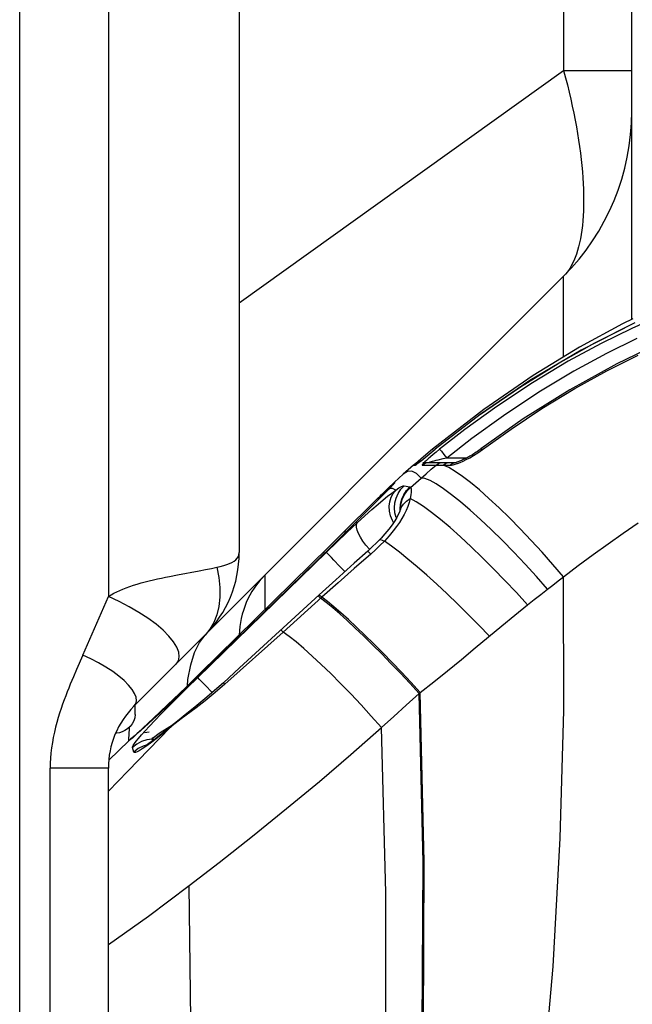
# Model space of a CAD drawing. Units: millimetres. Extents: x 0 to 4756, y 0 to 1682.
# Drawn here: x 2517 to 2539, y 424 to 457 of the extents above; entities that cross this region are included whole.
import ezdxf

# ---------------------------------------------------------------- set-up
doc = ezdxf.new("R2010")
doc.units = ezdxf.units.MM
doc.header["$LTSCALE"] = 261.57428
for name, color, linetype in [('00_COMPONENTS', 7, 'CONTINUOUS'), ('3_ALL_AXES', 7, 'CONTINUOUS'), ('6_ALL_SURFS', 7, 'CONTINUOUS'), ('7_ALL_FEATURES', 7, 'CONTINUOUS')]:
    doc.layers.add(name, color=color, linetype=linetype)

msp = doc.modelspace()

# ---------------------------------------------------------------- linework, layer by layer
at = {"layer": '00_COMPONENTS', "color": 6, "linetype": 'Continuous'}
for p, q in [((2521.424, 433.522), (2521.424, 433.846)), ((2521.413, 433.409), (2521.378, 433.3)), ((2521.424, 433.522), (2521.413, 433.409)), ((2521.166, 433.032), (2521.073, 432.971)), ((2521.251, 433.108), (2521.166, 433.032)), ((2521.323, 433.199), (2521.251, 433.108)), ((2521.378, 433.3), (2521.323, 433.199)), ((2520.797, 432.883), (2520.755, 432.883)), ((2520.883, 432.897), (2520.797, 432.883)), ((2520.977, 432.926), (2520.883, 432.897)), ((2521.073, 432.971), (2520.977, 432.926))]:
    msp.add_line(p, q, dxfattribs=at)
at = {"layer": '3_ALL_AXES', "color": 7, "linetype": 'Continuous'}
for p, q in [((2517.454, 412.036), (2517.454, 1074.036)), ((2538.504, 447.103), (2538.504, 1038.969)), ((2520.504, 508.593), (2520.504, 437.579)), ((2525.004, 508.593), (2525.004, 439.083)), ((2536.161, 466.728), (2536.161, 455.65)), ((2525.004, 447.667), (2536.161, 455.65)), ((2536.161, 455.65), (2538.504, 455.65)), ((2536.161, 455.65), (2536.227, 455.401)), ((2536.227, 455.401), (2536.291, 455.153)), ((2536.291, 455.153), (2536.35, 454.908)), ((2536.35, 454.908), (2536.407, 454.664)), ((2536.407, 454.664), (2536.46, 454.423)), ((2536.46, 454.423), (2536.51, 454.184)), ((2536.51, 454.184), (2536.557, 453.948)), ((2536.557, 453.948), (2536.6, 453.714)), ((2536.6, 453.714), (2536.639, 453.484)), ((2536.639, 453.484), (2536.676, 453.256)), ((2536.676, 453.256), (2536.708, 453.032)), ((2536.708, 453.032), (2536.738, 452.811)), ((2536.738, 452.811), (2536.764, 452.594)), ((2536.764, 452.594), (2536.786, 452.381)), ((2536.786, 452.381), (2536.805, 452.171)), ((2536.805, 452.171), (2536.821, 451.966)), ((2536.821, 451.966), (2536.833, 451.765)), ((2536.833, 451.765), (2536.842, 451.568)), ((2536.842, 451.568), (2536.847, 451.375)), ((2536.847, 451.375), (2536.849, 451.187)), ((2536.847, 451.004), (2536.842, 450.826)), ((2536.849, 451.187), (2536.847, 451.004)), ((2536.833, 450.653), (2536.821, 450.485)), ((2536.842, 450.826), (2536.833, 450.653)), ((2536.805, 450.322), (2536.786, 450.164)), ((2536.821, 450.485), (2536.805, 450.322)), ((2536.764, 450.012), (2536.738, 449.866)), ((2536.786, 450.164), (2536.764, 450.012)), ((2536.676, 449.59), (2536.639, 449.461)), ((2536.708, 449.725), (2536.676, 449.59)), ((2536.738, 449.866), (2536.708, 449.725)), ((2536.6, 449.338), (2536.557, 449.221)), ((2536.639, 449.461), (2536.6, 449.338)), ((2536.46, 449.006), (2536.407, 448.908)), ((2536.51, 449.111), (2536.46, 449.006)), ((2536.557, 449.221), (2536.51, 449.111)), ((2521.383, 433.805), (2536.161, 448.583)), ((2536.227, 448.654), (2536.161, 448.583)), ((2536.161, 445.812), (2536.161, 448.583)), ((2536.291, 448.732), (2536.227, 448.654)), ((2536.35, 448.817), (2536.291, 448.732)), ((2536.407, 448.908), (2536.35, 448.817)), ((2539.476, 447.223), (2538.508, 446.79)), ((2538.187, 446.943), (2536.702, 446.141)), ((2538.564, 446.962), (2536.768, 446.042)), ((2537.239, 446.297), (2538.621, 446.988)), ((2538.541, 447.121), (2538.187, 446.943)), ((2538.508, 446.79), (2537.457, 446.273)), ((2535.97, 445.586), (2537.239, 446.297)), ((2537.457, 446.273), (2536.321, 445.657)), ((2538.677, 446.436), (2537.64, 445.926)), ((2539.603, 446.347), (2537.988, 445.572)), ((2536.768, 446.042), (2535.005, 444.997)), ((2536.702, 446.141), (2535.111, 445.173)), ((2537.64, 445.926), (2536.518, 445.318)), ((2537.649, 445.332), (2538.721, 445.873)), ((2534.675, 444.783), (2535.97, 445.586)), ((2536.321, 445.657), (2535.092, 444.922)), ((2537.988, 445.572), (2536.374, 444.682)), ((2536.518, 445.318), (2535.304, 444.592)), ((2536.543, 444.719), (2537.649, 445.332)), ((2535.005, 444.997), (2533.286, 443.827)), ((2535.111, 445.173), (2533.413, 444.006)), ((2535.092, 444.922), (2533.862, 444.11)), ((2533.269, 443.813), (2534.675, 444.783)), ((2535.304, 444.592), (2534.089, 443.789)), ((2536.374, 444.682), (2534.771, 443.676)), ((2535.413, 444.034), (2536.543, 444.719)), ((2533.413, 444.006), (2531.654, 442.634)), ((2533.862, 444.11), (2532.759, 443.312)), ((2534.352, 443.33), (2535.413, 444.034)), ((2533.286, 443.827), (2531.743, 442.636)), ((2534.089, 443.789), (2533, 443)), ((2534.771, 443.676), (2533.319, 442.646)), ((2532.759, 443.312), (2531.896, 442.637)), ((2533.37, 442.623), (2534.352, 443.33)), ((2533, 443), (2532.147, 442.333)), ((2531.259, 442.241), (2531.743, 442.635)), ((2531.654, 442.634), (2531.344, 442.373)), ((2531.654, 442.634), (2531.661, 442.628)), ((2531.661, 442.628), (2531.68, 442.606)), ((2531.777, 442.539), (2531.673, 442.452)), ((2531.68, 442.606), (2531.691, 442.593)), ((2531.896, 442.637), (2531.777, 442.539)), ((2531.896, 442.637), (2531.906, 442.626)), ((2531.906, 442.626), (2531.927, 442.601)), ((2531.927, 442.601), (2531.958, 442.565)), ((2531.958, 442.565), (2532.043, 442.461)), ((2533.067, 442.421), (2533.212, 442.512)), ((2533.112, 442.503), (2533.068, 442.475)), ((2533.156, 442.532), (2533.112, 442.503)), ((2533.201, 442.562), (2533.156, 442.532)), ((2533.29, 442.624), (2533.201, 442.562)), ((2533.212, 442.512), (2533.37, 442.623)), ((2533.319, 442.646), (2533.29, 442.624)), ((2533.323, 442.648), (2533.319, 442.646)), ((2533.341, 442.643), (2533.323, 442.648)), ((2533.37, 442.623), (2533.341, 442.643)), ((2531.344, 442.373), (2531.064, 442.138)), ((2531.112, 442.124), (2531.15, 442.154)), ((2531.164, 442.166), (2531.13, 442.139)), ((2531.15, 442.154), (2531.199, 442.193)), ((2531.178, 442.177), (2531.164, 442.166)), ((2531.229, 442.217), (2531.178, 442.177)), ((2531.199, 442.193), (2531.289, 442.265)), ((2531.348, 442.158), (2531.319, 442.128)), ((2531.322, 442.186), (2532.468, 442.186)), ((2531.389, 442.198), (2531.348, 442.158)), ((2531.375, 442.142), (2531.463, 442.175)), ((2531.441, 442.248), (2531.389, 442.198)), ((2531.506, 442.307), (2531.441, 442.248)), ((2531.463, 442.175), (2531.556, 442.186)), ((2531.583, 442.375), (2531.506, 442.307)), ((2531.56, 442.19), (2531.553, 442.187)), ((2531.553, 442.187), (2531.556, 442.186)), ((2531.577, 442.196), (2531.56, 442.19)), ((2531.605, 442.204), (2531.577, 442.196)), ((2531.673, 442.452), (2531.583, 442.375)), ((2531.645, 442.215), (2531.605, 442.204)), ((2531.697, 442.228), (2531.645, 442.215)), ((2531.762, 442.244), (2531.697, 442.228)), ((2531.838, 442.263), (2531.762, 442.244)), ((2531.78, 442.094), (2531.856, 442.144)), ((2532.004, 442.301), (2531.838, 442.263)), ((2531.856, 442.144), (2531.941, 442.175)), ((2531.941, 442.175), (2532.031, 442.186)), ((2532.147, 442.333), (2532.004, 442.301)), ((2532.043, 442.461), (2532.147, 442.333)), ((2532.094, 442.143), (2532.174, 442.175)), ((2532.819, 442.333), (2532.147, 442.333)), ((2532.174, 442.175), (2532.258, 442.186)), ((2532.326, 442.141), (2532.401, 442.174)), ((2532.401, 442.174), (2532.48, 442.186)), ((2532.434, 442.12), (2532.513, 442.146)), ((2532.47, 442.186), (2532.468, 442.186)), ((2532.484, 442.19), (2532.47, 442.186)), ((2532.504, 442.196), (2532.484, 442.19)), ((2532.528, 442.203), (2532.504, 442.196)), ((2532.513, 442.146), (2532.601, 442.181)), ((2532.554, 442.213), (2532.528, 442.203)), ((2532.582, 442.223), (2532.554, 442.213)), ((2532.612, 442.236), (2532.582, 442.223)), ((2532.601, 442.181), (2532.701, 442.225)), ((2532.644, 442.249), (2532.612, 442.236)), ((2532.676, 442.264), (2532.644, 442.249)), ((2532.71, 442.279), (2532.676, 442.264)), ((2532.701, 442.225), (2532.813, 442.28)), ((2532.745, 442.296), (2532.71, 442.279)), ((2532.782, 442.314), (2532.745, 442.296)), ((2532.819, 442.333), (2532.782, 442.314)), ((2532.813, 442.28), (2532.935, 442.344)), ((2532.859, 442.354), (2532.819, 442.333)), ((2532.899, 442.376), (2532.859, 442.354)), ((2532.94, 442.399), (2532.899, 442.376)), ((2532.935, 442.344), (2533.067, 442.421)), ((2532.982, 442.423), (2532.94, 442.399)), ((2533.025, 442.449), (2532.982, 442.423)), ((2533.068, 442.475), (2533.025, 442.449)), ((2530.997, 442.087), (2530.646, 441.777)), ((2530.794, 441.868), (2530.646, 441.777)), ((2530.946, 441.879), (2530.794, 441.868)), ((2531.101, 441.806), (2530.946, 441.879)), ((2530.997, 442.087), (2531.06, 442.088)), ((2531.064, 442.138), (2531.051, 442.126)), ((2531.06, 442.088), (2531.068, 442.092)), ((2531.068, 442.092), (2531.085, 442.104)), ((2531.085, 442.104), (2531.112, 442.124)), ((2531.259, 441.647), (2531.101, 441.806)), ((2531.13, 442.139), (2531.111, 442.124)), ((2531.302, 442.107), (2531.295, 442.094)), ((2531.295, 442.094), (2531.298, 442.09)), ((2531.298, 442.09), (2531.375, 442.142)), ((2531.298, 442.09), (2531.78, 442.094)), ((2531.319, 442.128), (2531.302, 442.107)), ((2531.433, 441.797), (2531.606, 441.946)), ((2531.606, 441.946), (2531.78, 442.094)), ((2531.78, 442.094), (2531.846, 442.094)), ((2531.846, 442.094), (2532.023, 442.091)), ((2532.023, 442.091), (2532.094, 442.143)), ((2532.023, 442.091), (2532.259, 442.086)), ((2532.209, 442.007), (2532.023, 442.091)), ((2532.428, 441.877), (2532.209, 442.007)), ((2532.259, 442.086), (2532.326, 442.141)), ((2532.259, 442.086), (2532.309, 442.09)), ((2532.309, 442.09), (2532.367, 442.101)), ((2532.367, 442.101), (2532.434, 442.12)), ((2532.68, 441.704), (2532.428, 441.877)), ((2530.323, 441.484), (2530.15, 441.318)), ((2530.326, 441.487), (2530.231, 441.382)), ((2530.231, 441.36), (2530.347, 441.484)), ((2530.335, 441.495), (2530.326, 441.487)), ((2530.343, 441.476), (2530.326, 441.454)), ((2530.335, 441.495), (2530.346, 441.505)), ((2530.346, 441.505), (2530.341, 441.499)), ((2530.341, 441.499), (2530.342, 441.492)), ((2530.342, 441.492), (2530.347, 441.484)), ((2530.347, 441.484), (2530.343, 441.476)), ((2530.646, 441.777), (2530.346, 441.506)), ((2530.897, 441.325), (2531.078, 441.486)), ((2531.078, 441.486), (2531.259, 441.647)), ((2531.259, 441.647), (2531.433, 441.797)), ((2531.393, 441.627), (2531.259, 441.647)), ((2531.566, 441.558), (2531.393, 441.627)), ((2531.778, 441.443), (2531.566, 441.558)), ((2532.96, 441.49), (2532.68, 441.704)), ((2533.267, 441.236), (2532.96, 441.49)), ((2530.089, 441.207), (2529.187, 440.302)), ((2530.013, 441.132), (2529.335, 440.452)), ((2529.977, 441.151), (2529.634, 440.818)), ((2530.15, 441.318), (2529.977, 441.151)), ((2530.117, 441.238), (2530.013, 441.132)), ((2530.171, 441.29), (2530.089, 441.207)), ((2530.109, 441.021), (2530.249, 441.13)), ((2530.171, 441.293), (2530.117, 441.238)), ((2530.13, 441.251), (2530.171, 441.29)), ((2530.231, 441.382), (2530.171, 441.293)), ((2530.24, 441.366), (2530.171, 441.293)), ((2530.242, 441.363), (2530.171, 441.29)), ((2530.281, 441.288), (2530.171, 441.29)), ((2530.224, 441.349), (2530.231, 441.36)), ((2530.293, 441.417), (2530.242, 441.363)), ((2530.249, 441.13), (2530.393, 441.234)), ((2530.393, 441.234), (2530.281, 441.288)), ((2530.326, 441.454), (2530.293, 441.417)), ((2530.3, 441.119), (2530.393, 441.234)), ((2530.393, 441.234), (2530.499, 441.305)), ((2530.466, 441.117), (2530.561, 441.259)), ((2530.499, 441.305), (2530.582, 441.353)), ((2530.561, 441.259), (2530.678, 441.384)), ((2530.582, 441.353), (2530.642, 441.379)), ((2530.642, 441.379), (2530.678, 441.384)), ((2530.665, 441.073), (2530.76, 441.216)), ((2530.678, 441.384), (2530.878, 441.34)), ((2530.679, 441.06), (2530.777, 441.202)), ((2530.76, 441.216), (2530.878, 441.34)), ((2530.777, 441.202), (2530.897, 441.325)), ((2530.878, 441.34), (2530.886, 441.337)), ((2530.886, 441.337), (2530.892, 441.332)), ((2530.892, 441.332), (2530.897, 441.325)), ((2530.897, 441.325), (2530.907, 441.305)), ((2530.907, 441.305), (2530.915, 441.274)), ((2530.92, 441.16), (2530.91, 441.067)), ((2530.915, 441.274), (2530.92, 441.227)), ((2530.92, 441.227), (2530.92, 441.16)), ((2532.025, 441.281), (2531.778, 441.443)), ((2532.305, 441.075), (2532.025, 441.281)), ((2533.595, 440.947), (2533.267, 441.236)), ((2529.634, 440.818), (2529.447, 440.635)), ((2529.778, 440.75), (2529.958, 440.899)), ((2529.783, 440.902), (2529.836, 441.001)), ((2529.836, 441.001), (2529.903, 441.079)), ((2529.958, 440.899), (2530.109, 441.021)), ((2530.167, 440.676), (2530.185, 440.835)), ((2530.185, 440.835), (2530.229, 440.985)), ((2530.229, 440.985), (2530.3, 441.119)), ((2530.344, 440.623), (2530.356, 440.794)), ((2530.356, 440.794), (2530.398, 440.96)), ((2530.398, 440.96), (2530.466, 441.117)), ((2530.554, 440.75), (2530.596, 440.916)), ((2530.564, 440.739), (2530.608, 440.905)), ((2530.596, 440.916), (2530.665, 441.073)), ((2530.608, 440.905), (2530.679, 441.06)), ((2530.655, 440.752), (2530.759, 440.857)), ((2530.759, 440.857), (2530.886, 440.943)), ((2530.849, 440.808), (2530.8, 440.671)), ((2530.886, 440.943), (2530.849, 440.808)), ((2530.91, 441.067), (2530.886, 440.943)), ((2531.095, 440.827), (2530.886, 440.943)), ((2531.34, 440.667), (2531.095, 440.827)), ((2532.614, 440.828), (2532.305, 441.075)), ((2532.948, 440.543), (2532.614, 440.828)), ((2533.941, 440.625), (2533.595, 440.947)), ((2529.335, 440.452), (2528.906, 440.02)), ((2529.447, 440.635), (2529.241, 440.432)), ((2529.325, 440.352), (2529.566, 440.566)), ((2529.566, 440.566), (2529.778, 440.75)), ((2530.177, 440.51), (2530.167, 440.676)), ((2530.213, 440.344), (2530.177, 440.51)), ((2530.36, 440.453), (2530.344, 440.623)), ((2530.405, 440.288), (2530.36, 440.453)), ((2530.515, 440.478), (2530.475, 440.39)), ((2530.542, 440.549), (2530.515, 440.478)), ((2530.54, 440.579), (2530.554, 440.75)), ((2530.543, 440.551), (2530.54, 440.579)), ((2530.542, 440.549), (2530.576, 440.63)), ((2530.549, 440.569), (2530.542, 440.549)), ((2530.557, 440.596), (2530.549, 440.569)), ((2530.55, 440.569), (2530.564, 440.739)), ((2530.561, 440.61), (2530.557, 440.596)), ((2530.56, 440.604), (2530.561, 440.61)), ((2530.561, 440.61), (2530.561, 440.61)), ((2530.576, 440.63), (2530.655, 440.752)), ((2530.742, 440.533), (2530.674, 440.396)), ((2530.8, 440.671), (2530.742, 440.533)), ((2531.618, 440.465), (2531.34, 440.667)), ((2531.924, 440.222), (2531.618, 440.465)), ((2533.302, 440.223), (2532.948, 440.543)), ((2534.301, 440.275), (2533.941, 440.625)), ((2529.019, 440.212), (2528.416, 439.612)), ((2529.187, 440.302), (2528.699, 439.81)), ((2528.998, 440.113), (2529.011, 440.125)), ((2529.035, 440.117), (2529.011, 440.125)), ((2529.241, 440.432), (2529.019, 440.212)), ((2529.058, 440.106), (2529.035, 440.117)), ((2529.058, 440.106), (2529.325, 440.352)), ((2530.276, 440.183), (2530.213, 440.344)), ((2530.351, 440.172), (2530.261, 440.039)), ((2530.314, 440.117), (2530.276, 440.183)), ((2530.421, 440.288), (2530.351, 440.172)), ((2530.412, 440.274), (2530.405, 440.288)), ((2530.512, 440.122), (2530.414, 439.98)), ((2530.475, 440.39), (2530.421, 440.288)), ((2530.598, 440.26), (2530.512, 440.122)), ((2530.674, 440.396), (2530.598, 440.26)), ((2532.256, 439.942), (2531.924, 440.222)), ((2533.673, 439.873), (2533.302, 440.223)), ((2534.67, 439.901), (2534.301, 440.275)), ((2528.699, 439.81), (2528.357, 439.47)), ((2528.36, 439.444), (2528.709, 439.778)), ((2528.672, 439.786), (2528.419, 439.534)), ((2528.646, 439.826), (2528.663, 439.859)), ((2528.646, 439.765), (2528.646, 439.826)), ((2528.906, 440.02), (2528.672, 439.786)), ((2528.709, 439.778), (2529.058, 440.106)), ((2529.034, 440.045), (2529.058, 440.106)), ((2529.034, 439.962), (2529.034, 440.045)), ((2529.058, 439.86), (2529.034, 439.962)), ((2529.105, 439.743), (2529.058, 439.86)), ((2530.15, 439.889), (2530.016, 439.728)), ((2530.261, 440.039), (2530.15, 439.889)), ((2530.299, 439.828), (2530.162, 439.661)), ((2530.414, 439.98), (2530.299, 439.828)), ((2532.61, 439.629), (2532.256, 439.942)), ((2534.055, 439.496), (2533.673, 439.873)), ((2535.044, 439.506), (2534.67, 439.901)), ((2538.21, 439.753), (2538.725, 440.107)), ((2528.357, 439.47), (2527.981, 439.101)), ((2528.005, 439.101), (2528.36, 439.444)), ((2528.416, 439.612), (2528.097, 439.296)), ((2528.419, 439.534), (2528.148, 439.266)), ((2528.647, 439.761), (2528.646, 439.765)), ((2529.173, 439.615), (2529.105, 439.743)), ((2529.26, 439.478), (2529.173, 439.615)), ((2529.364, 439.339), (2529.26, 439.478)), ((2529.76, 439.451), (2529.546, 439.245)), ((2529.83, 439.523), (2529.76, 439.451)), ((2529.884, 439.582), (2529.83, 439.523)), ((2529.83, 439.523), (2529.835, 439.527)), ((2529.835, 439.527), (2529.869, 439.532)), ((2529.998, 439.48), (2529.846, 439.324)), ((2529.869, 439.532), (2529.924, 439.516)), ((2530.016, 439.728), (2529.884, 439.582)), ((2529.924, 439.516), (2529.998, 439.48)), ((2530.162, 439.661), (2529.998, 439.48)), ((2530.243, 439.307), (2529.998, 439.48)), ((2532.98, 439.287), (2532.61, 439.629)), ((2534.444, 439.099), (2534.055, 439.496)), ((2535.419, 439.097), (2535.044, 439.506)), ((2537.695, 439.39), (2538.21, 439.753)), ((2523.582, 434.797), (2528.005, 439.101)), ((2528.097, 439.296), (2523.655, 434.927)), ((2528.148, 439.266), (2523.925, 435.144)), ((2527.981, 439.101), (2523.927, 435.144)), ((2527.979, 439.101), (2527.981, 439.101)), ((2528.02, 439.082), (2528.005, 439.101)), ((2529.425, 439.135), (2528.957, 438.72)), ((2529.481, 439.202), (2529.364, 439.339)), ((2529.546, 439.245), (2529.425, 439.135)), ((2529.425, 439.135), (2529.439, 439.123)), ((2529.439, 439.123), (2529.473, 439.088)), ((2529.489, 439.193), (2529.481, 439.202)), ((2529.688, 439.175), (2529.526, 439.032)), ((2529.846, 439.324), (2529.688, 439.175)), ((2530.514, 439.102), (2530.243, 439.307)), ((2530.808, 438.865), (2530.514, 439.102)), ((2533.362, 438.918), (2532.98, 439.287)), ((2537.18, 439.02), (2537.695, 439.39)), ((2524.756, 438.749), (2524.829, 438.793)), ((2524.829, 438.793), (2524.891, 438.841)), ((2524.891, 438.841), (2524.939, 438.893)), ((2524.939, 438.893), (2524.975, 438.95)), ((2524.975, 438.95), (2524.997, 439.013)), ((2524.997, 439.013), (2525.004, 439.083)), ((2527.902, 439.09), (2527.897, 439.099)), ((2527.933, 439.056), (2527.902, 439.09)), ((2528.054, 439.045), (2528.02, 439.082)), ((2528.105, 438.989), (2528.054, 439.045)), ((2528.174, 438.916), (2528.105, 438.989)), ((2528.257, 438.829), (2528.174, 438.916)), ((2528.457, 438.62), (2528.257, 438.829)), ((2529.526, 439.032), (2528.963, 438.544)), ((2529.473, 439.088), (2529.526, 439.032)), ((2531.123, 438.601), (2530.808, 438.865)), ((2533.752, 438.53), (2533.362, 438.918)), ((2534.835, 438.684), (2534.444, 439.099)), ((2535.79, 438.678), (2535.419, 439.097)), ((2536.666, 438.641), (2537.18, 439.02)), ((2522.882, 438.319), (2523.625, 438.46)), ((2523.625, 438.46), (2523.844, 438.502)), ((2523.844, 438.502), (2524.046, 438.543)), ((2524.046, 438.543), (2524.231, 438.581)), ((2524.231, 438.581), (2524.355, 438.609)), ((2524.231, 438.581), (2524.302, 438.228)), ((2524.355, 438.609), (2524.47, 438.64)), ((2524.47, 438.64), (2524.576, 438.673)), ((2524.576, 438.673), (2524.671, 438.71)), ((2524.671, 438.71), (2524.756, 438.749)), ((2528.957, 438.72), (2528.325, 438.151)), ((2528.963, 438.544), (2528.402, 438.051)), ((2528.639, 438.433), (2528.457, 438.62)), ((2531.455, 438.31), (2531.123, 438.601)), ((2534.145, 438.125), (2533.752, 438.53)), ((2535.223, 438.259), (2534.835, 438.684)), ((2536.152, 438.253), (2535.79, 438.678)), ((2536.152, 438.253), (2536.666, 438.641)), ((2521.771, 438.078), (2521.91, 438.113)), ((2521.91, 438.113), (2522.051, 438.147)), ((2522.051, 438.147), (2522.192, 438.179)), ((2522.192, 438.179), (2522.333, 438.209)), ((2522.333, 438.209), (2522.473, 438.238)), ((2522.473, 438.238), (2522.612, 438.266)), ((2522.612, 438.266), (2522.882, 438.319)), ((2524.302, 438.228), (2524.338, 437.882)), ((2525.883, 438.305), (2525.883, 437.118)), ((2528.325, 438.151), (2527.759, 437.635)), ((2531.801, 437.998), (2531.455, 438.31)), ((2534.536, 437.709), (2534.145, 438.125)), ((2535.602, 437.829), (2535.223, 438.259)), ((2535.786, 437.971), (2535.969, 438.113)), ((2535.969, 438.113), (2536.152, 438.253)), ((2536.163, 433.662), (2536.152, 438.253)), ((2520.791, 437.736), (2520.896, 437.785)), ((2520.896, 437.785), (2521.006, 437.832)), ((2521.006, 437.832), (2521.122, 437.877)), ((2521.122, 437.877), (2521.243, 437.921)), ((2521.243, 437.921), (2521.369, 437.963)), ((2521.369, 437.963), (2521.499, 438.003)), ((2521.499, 438.003), (2521.633, 438.041)), ((2521.633, 438.041), (2521.771, 438.078)), ((2524.338, 437.882), (2524.339, 437.551)), ((2528.402, 438.051), (2527.844, 437.552)), ((2532.157, 437.665), (2531.801, 437.998)), ((2535.373, 437.649), (2535.602, 437.829)), ((2535.602, 437.829), (2535.786, 437.971)), ((2519.625, 435.562), (2520.504, 437.579)), ((2520.504, 437.58), (2520.596, 437.634)), ((2520.871, 437.41), (2520.504, 437.58)), ((2520.596, 437.634), (2520.691, 437.686)), ((2520.691, 437.686), (2520.791, 437.736)), ((2521.224, 437.226), (2520.871, 437.41)), ((2524.339, 437.551), (2524.305, 437.238)), ((2527.759, 437.635), (2525.019, 435.125)), ((2527.844, 437.552), (2526.512, 436.356)), ((2527.721, 437.6), (2527.73, 437.593)), ((2527.73, 437.593), (2527.758, 437.565)), ((2527.758, 437.565), (2527.805, 437.517)), ((2527.759, 437.635), (2527.768, 437.628)), ((2527.768, 437.628), (2527.797, 437.6)), ((2527.797, 437.6), (2527.844, 437.552)), ((2528, 437.368), (2527.805, 437.517)), ((2528.039, 437.402), (2527.844, 437.552)), ((2532.519, 437.317), (2532.157, 437.665)), ((2534.919, 437.287), (2534.536, 437.709)), ((2534.919, 437.287), (2535.146, 437.468)), ((2535.146, 437.468), (2535.373, 437.649)), ((2521.558, 437.032), (2521.224, 437.226)), ((2524.305, 437.238), (2524.236, 436.948)), ((2528.22, 437.189), (2528, 437.368)), ((2528.259, 437.223), (2528.039, 437.402)), ((2528.46, 436.982), (2528.22, 437.189)), ((2528.499, 437.016), (2528.259, 437.223)), ((2532.884, 436.956), (2532.519, 437.317)), ((2534.478, 436.931), (2534.919, 437.287)), ((2521.866, 436.83), (2521.558, 437.032)), ((2522.143, 436.625), (2521.866, 436.83)), ((2524.236, 436.948), (2524.133, 436.684)), ((2528.72, 436.749), (2528.46, 436.982)), ((2528.759, 436.783), (2528.499, 437.016)), ((2528.997, 436.493), (2528.72, 436.749)), ((2529.036, 436.527), (2528.759, 436.783)), ((2533.248, 436.587), (2532.884, 436.956)), ((2534.041, 436.573), (2534.478, 436.931)), ((2522.385, 436.419), (2522.143, 436.625)), ((2522.588, 436.217), (2522.385, 436.419)), ((2523.998, 436.452), (2523.833, 436.254)), ((2524.133, 436.684), (2523.998, 436.452)), ((2526.44, 436.426), (2526.445, 436.422)), ((2526.445, 436.422), (2526.47, 436.399)), ((2526.47, 436.399), (2526.512, 436.356)), ((2529.289, 436.215), (2528.997, 436.493)), ((2529.328, 436.249), (2529.036, 436.527)), ((2533.125, 435.811), (2534.041, 436.573)), ((2533.607, 436.213), (2533.248, 436.587)), ((2522.747, 436.021), (2522.588, 436.217)), ((2523.633, 435.996), (2523.833, 436.254)), ((2526.512, 436.356), (2524.513, 434.565)), ((2526.722, 436.205), (2526.512, 436.356)), ((2526.962, 436.015), (2526.722, 436.205)), ((2529.592, 435.918), (2529.289, 436.215)), ((2529.631, 435.952), (2529.328, 436.249)), ((2522.861, 435.835), (2522.747, 436.021)), ((2522.927, 435.663), (2522.861, 435.835)), ((2523.468, 435.653), (2523.633, 435.996)), ((2527.228, 435.79), (2526.962, 436.015)), ((2527.517, 435.531), (2527.228, 435.79)), ((2529.905, 435.604), (2529.592, 435.918)), ((2529.944, 435.639), (2529.631, 435.952)), ((2532.644, 435.416), (2533.125, 435.811)), ((2519.625, 435.562), (2519.409, 435.065)), ((2519.902, 435.434), (2519.625, 435.563)), ((2520.169, 435.295), (2519.902, 435.434)), ((2522.912, 435.369), (2522.944, 435.507)), ((2522.944, 435.507), (2522.927, 435.663)), ((2523.337, 435.23), (2523.468, 435.653)), ((2527.826, 435.242), (2527.517, 435.531)), ((2530.224, 435.277), (2529.905, 435.604)), ((2530.263, 435.312), (2529.944, 435.639)), ((2532.167, 435.028), (2532.644, 435.416)), ((2519.409, 435.065), (2519.303, 434.818)), ((2520.421, 435.148), (2520.169, 435.295)), ((2520.653, 434.996), (2520.421, 435.148)), ((2522.831, 435.253), (2522.912, 435.369)), ((2523.243, 434.73), (2523.337, 435.23)), ((2523.927, 435.144), (2523.63, 434.856)), ((2523.925, 435.144), (2523.683, 434.909)), ((2523.883, 435.139), (2523.878, 435.146)), ((2523.9, 435.12), (2523.883, 435.139)), ((2523.925, 435.144), (2523.927, 435.144)), ((2525.019, 435.125), (2524.462, 434.614)), ((2528.153, 434.926), (2527.826, 435.242)), ((2530.547, 434.939), (2530.224, 435.277)), ((2530.586, 434.974), (2530.263, 435.312)), ((2519.303, 434.818), (2519.25, 434.692)), ((2520.863, 434.841), (2520.653, 434.996)), ((2521.046, 434.686), (2520.863, 434.841)), ((2523.22, 434.443), (2523.582, 434.797)), ((2523.221, 434.505), (2523.243, 434.73)), ((2523.63, 434.856), (2523.365, 434.601)), ((2523.655, 434.927), (2523.413, 434.691)), ((2523.683, 434.909), (2523.422, 434.657)), ((2523.596, 434.779), (2523.582, 434.797)), ((2523.63, 434.741), (2523.596, 434.779)), ((2523.682, 434.685), (2523.63, 434.741)), ((2528.492, 434.586), (2528.153, 434.926)), ((2530.87, 434.594), (2530.547, 434.939)), ((2530.91, 434.629), (2530.586, 434.974)), ((2531.696, 434.649), (2532.167, 435.028)), ((2519.143, 434.433), (2519.089, 434.299)), ((2519.196, 434.564), (2519.143, 434.433)), ((2519.25, 434.692), (2519.196, 434.564)), ((2521.199, 434.533), (2521.046, 434.686)), ((2521.319, 434.385), (2521.199, 434.533)), ((2521.405, 434.245), (2521.319, 434.385)), ((2522.891, 434.117), (2523.22, 434.443)), ((2523.127, 434.373), (2522.913, 434.17)), ((2523.171, 434.417), (2522.932, 434.19)), ((2523.179, 434.465), (2522.955, 434.249)), ((2523.365, 434.601), (2523.127, 434.373)), ((2523.422, 434.657), (2523.171, 434.417)), ((2523.413, 434.691), (2523.179, 434.465)), ((2523.75, 434.613), (2523.682, 434.685)), ((2523.833, 434.525), (2523.75, 434.613)), ((2524.074, 434.274), (2523.833, 434.525)), ((2524.237, 434.413), (2523.89, 434.116)), ((2524.513, 434.565), (2524.175, 434.274)), ((2524.462, 434.614), (2524.237, 434.413)), ((2524.462, 434.614), (2524.462, 434.614)), ((2524.462, 434.614), (2524.478, 434.601)), ((2524.478, 434.601), (2524.513, 434.565)), ((2528.84, 434.227), (2528.492, 434.586)), ((2531.192, 434.244), (2530.87, 434.594)), ((2531.231, 434.279), (2530.91, 434.629)), ((2531.231, 434.279), (2531.696, 434.649)), ((2519.036, 434.162), (2518.982, 434.021)), ((2519.089, 434.299), (2519.036, 434.162)), ((2521.455, 434.114), (2521.405, 434.245)), ((2521.468, 433.996), (2521.455, 434.114)), ((2522.741, 434.044), (2522.539, 433.851)), ((2522.591, 433.816), (2522.891, 434.117)), ((2522.932, 434.19), (2522.705, 433.976)), ((2522.913, 434.17), (2522.723, 433.991)), ((2522.955, 434.249), (2522.741, 434.044)), ((2523.89, 434.116), (2523.544, 433.833)), ((2524.175, 434.274), (2523.833, 433.997)), ((2529.193, 433.853), (2528.84, 434.227)), ((2530.75, 433.841), (2531.192, 434.244)), ((2531.192, 434.244), (2531.231, 434.279)), ((2531.329, 428.432), (2531.192, 434.244)), ((2531.367, 428.463), (2531.231, 434.279)), ((2518.878, 433.726), (2518.828, 433.572)), ((2518.93, 433.875), (2518.878, 433.726)), ((2518.982, 434.021), (2518.93, 433.875)), ((2521.382, 433.805), (2521.444, 433.893)), ((2521.444, 433.893), (2521.468, 433.996)), ((2522.555, 433.834), (2522.273, 433.57)), ((2522.539, 433.851), (2522.29, 433.615)), ((2522.493, 433.777), (2522.296, 433.594)), ((2522.326, 433.547), (2522.591, 433.816)), ((2522.705, 433.976), (2522.493, 433.777)), ((2522.723, 433.991), (2522.555, 433.834)), ((2523.52, 433.754), (2523.012, 433.369)), ((2523.544, 433.833), (2523.204, 433.559)), ((2523.833, 433.997), (2523.52, 433.754)), ((2529.546, 433.467), (2529.193, 433.853)), ((2530.318, 433.451), (2530.75, 433.841)), ((2518.779, 433.414), (2518.732, 433.251)), ((2518.828, 433.572), (2518.779, 433.414)), ((2522.066, 433.405), (2521.868, 433.22)), ((2522.116, 433.427), (2521.903, 433.231)), ((2522.273, 433.57), (2522.028, 433.344)), ((2522.29, 433.615), (2522.066, 433.405)), ((2522.103, 433.316), (2522.326, 433.547)), ((2522.296, 433.594), (2522.116, 433.427)), ((2523.012, 433.369), (2522.807, 433.213)), ((2523.204, 433.559), (2522.877, 433.295)), ((2529.897, 433.075), (2529.546, 433.467)), ((2529.897, 433.075), (2530.318, 433.451)), ((2536.046, 429.271), (2536.163, 433.662)), ((2518.689, 433.084), (2518.648, 432.912)), ((2518.732, 433.251), (2518.689, 433.084)), ((2521.211, 432.677), (2521.229, 433.03)), ((2521.229, 433.03), (2521.235, 433.093)), ((2521.696, 433.06), (2521.52, 432.898)), ((2521.723, 433.067), (2521.576, 432.935)), ((2521.798, 433.134), (2521.593, 432.949)), ((2521.868, 433.22), (2521.696, 433.06)), ((2521.903, 433.231), (2521.723, 433.067)), ((2521.767, 432.958), (2521.919, 433.122)), ((2522.028, 433.344), (2521.798, 433.134)), ((2521.893, 432.319), (2522.631, 433.075)), ((2521.919, 433.122), (2522.103, 433.316)), ((2522.631, 433.075), (2522.369, 432.86)), ((2522.376, 432.961), (2522.524, 433.056)), ((2522.603, 433.068), (2522.513, 432.994)), ((2522.524, 433.056), (2522.707, 433.171)), ((2522.679, 433.132), (2522.603, 433.068)), ((2522.807, 433.213), (2522.631, 433.075)), ((2522.679, 433.132), (2522.631, 433.075)), ((2522.877, 433.295), (2522.679, 433.132)), ((2522.707, 433.171), (2522.783, 433.217)), ((2528.848, 432.153), (2529.897, 433.075)), ((2530.044, 427.391), (2529.897, 433.075)), ((2518.611, 432.736), (2518.579, 432.557)), ((2518.648, 432.912), (2518.611, 432.736)), ((2521.209, 432.621), (2521.211, 432.677)), ((2521.264, 432.674), (2521.217, 432.632)), ((2521.368, 432.746), (2521.221, 432.628)), ((2521.377, 432.757), (2521.264, 432.674)), ((2521.329, 432.715), (2521.271, 432.665)), ((2521.391, 432.781), (2521.307, 432.706)), ((2521.361, 432.745), (2521.322, 432.712)), ((2521.378, 432.757), (2521.329, 432.715)), ((2521.378, 432.76), (2521.361, 432.745)), ((2521.5, 432.865), (2521.378, 432.757)), ((2521.416, 432.793), (2521.378, 432.76)), ((2521.52, 432.898), (2521.391, 432.781)), ((2521.487, 432.856), (2521.416, 432.793)), ((2521.459, 432.602), (2521.54, 432.701)), ((2521.576, 432.935), (2521.487, 432.856)), ((2521.593, 432.949), (2521.5, 432.865)), ((2521.54, 432.701), (2521.642, 432.819)), ((2521.642, 432.819), (2521.767, 432.958)), ((2521.902, 432.912), (2521.743, 432.894)), ((2522.145, 432.683), (2521.955, 432.539)), ((2522.013, 432.671), (2522.015, 432.688)), ((2522.013, 432.671), (2522.106, 432.673)), ((2522.015, 432.688), (2522.039, 432.717)), ((2522.039, 432.717), (2522.088, 432.759)), ((2522.125, 432.688), (2522.061, 432.639)), ((2522.088, 432.759), (2522.16, 432.813)), ((2522.194, 432.74), (2522.125, 432.688)), ((2522.369, 432.86), (2522.145, 432.683)), ((2522.16, 432.813), (2522.255, 432.88)), ((2522.267, 432.797), (2522.194, 432.74)), ((2522.255, 432.88), (2522.376, 432.961)), ((2522.345, 432.859), (2522.267, 432.797)), ((2522.427, 432.924), (2522.345, 432.859)), ((2522.513, 432.994), (2522.427, 432.924)), ((2518.551, 432.374), (2518.53, 432.192)), ((2518.579, 432.557), (2518.551, 432.374)), ((2521.205, 432.621), (2520.516, 431.949)), ((2521.212, 432.627), (2521.205, 432.621)), ((2521.221, 432.628), (2521.212, 432.627)), ((2521.235, 432.637), (2521.221, 432.628)), ((2521.271, 432.665), (2521.235, 432.637)), ((2521.482, 432.507), (2521.336, 432.389)), ((2521.336, 432.389), (2521.337, 432.415)), ((2521.385, 432.233), (2521.336, 432.389)), ((2521.337, 432.415), (2521.357, 432.458)), ((2521.357, 432.458), (2521.398, 432.521)), ((2521.531, 432.35), (2521.384, 432.234)), ((2521.398, 432.521), (2521.459, 432.602)), ((2521.648, 432.594), (2521.482, 432.507)), ((2521.696, 432.438), (2521.531, 432.35)), ((2521.667, 432.34), (2521.566, 432.279)), ((2521.827, 432.65), (2521.648, 432.594)), ((2521.796, 432.426), (2521.667, 432.34)), ((2521.835, 432.481), (2521.696, 432.438)), ((2521.774, 432.443), (2521.769, 432.44)), ((2521.793, 432.454), (2521.774, 432.443)), ((2521.821, 432.471), (2521.793, 432.454)), ((2521.955, 432.539), (2521.796, 432.426)), ((2521.856, 432.494), (2521.821, 432.471)), ((2522.013, 432.671), (2521.827, 432.65)), ((2521.898, 432.523), (2521.856, 432.494)), ((2521.947, 432.557), (2521.898, 432.523)), ((2522.001, 432.596), (2521.947, 432.557)), ((2522.061, 432.639), (2522.001, 432.596)), ((2522.029, 432.616), (2522.013, 432.671)), ((2518.516, 432.017), (2518.507, 431.847)), ((2518.53, 432.192), (2518.516, 432.017)), ((2521.174, 431.579), (2521.893, 432.319)), ((2521.402, 432.22), (2521.385, 432.233)), ((2521.437, 432.222), (2521.402, 432.22)), ((2521.491, 432.241), (2521.437, 432.222)), ((2521.566, 432.279), (2521.491, 432.241)), ((2527.762, 431.225), (2528.848, 432.153)), ((2518.507, 431.847), (2518.504, 431.683)), ((2520.504, 431.683), (2518.504, 431.683)), ((2518.504, 403.436), (2518.504, 431.683)), ((2520.504, 405.436), (2520.504, 431.683)), ((2520.504, 430.888), (2521.174, 431.579)), ((2526.634, 430.288), (2527.762, 431.225)), ((2525.466, 429.343), (2526.634, 430.288)), ((2524.318, 428.439), (2525.466, 429.343)), ((2535.799, 424.869), (2536.046, 429.271)), ((2523.282, 427.642), (2524.318, 428.439)), ((2531.302, 422.739), (2531.329, 428.432)), ((2531.34, 422.767), (2531.367, 428.463)), ((2521.881, 426.598), (2523.282, 427.642)), ((2523.342, 423.027), (2523.282, 427.642)), ((2530.045, 421.807), (2530.044, 427.391)), ((2520.504, 425.617), (2521.881, 426.598)), ((2535.408, 420.236), (2535.799, 424.869))]:
    msp.add_line(p, q, dxfattribs=at)
for centre, radius, start, end in [((2530.504, 454.24), 8, 315, 360), ((2531.26, 441.786), 0.4, 101.8403, 131.1149), ((2521.004, 439.083), 4, 314.9996, 360), ((2528.004, 436.183), 3, 135, 178.5521), ((2523.504, 431.683), 3, 134.9969, 180)]:
    msp.add_arc(centre, radius, start, end, dxfattribs=at)
at = {"layer": '6_ALL_SURFS', "color": 7, "linetype": 'Continuous'}
for p, q in [((2530.646, 441.777), (2530.346, 441.506)), ((2521.205, 432.621), (2520.522, 431.954))]:
    msp.add_line(p, q, dxfattribs=at)
at = {"layer": '7_ALL_FEATURES', "color": 7, "linetype": 'Continuous'}
for p, q in [((2530.335, 441.495), (2530.323, 441.484)), ((2529.918, 441.094), (2529.903, 441.08)), ((2527.929, 439.082), (2527.916, 439.098)), ((2527.943, 439.066), (2527.929, 439.082)), ((2523.554, 434.785), (2523.541, 434.801)), ((2521.274, 432.683), (2521.205, 432.621)), ((2521.327, 432.721), (2521.274, 432.683)), ((2521.375, 432.766), (2521.309, 432.708)), ((2521.397, 432.787), (2521.375, 432.766))]:
    msp.add_line(p, q, dxfattribs=at)
msp.add_arc((2531.26, 441.786), 0.4, 122.1196, 131.1149, dxfattribs=at)

doc.saveas('drawing.dxf')
